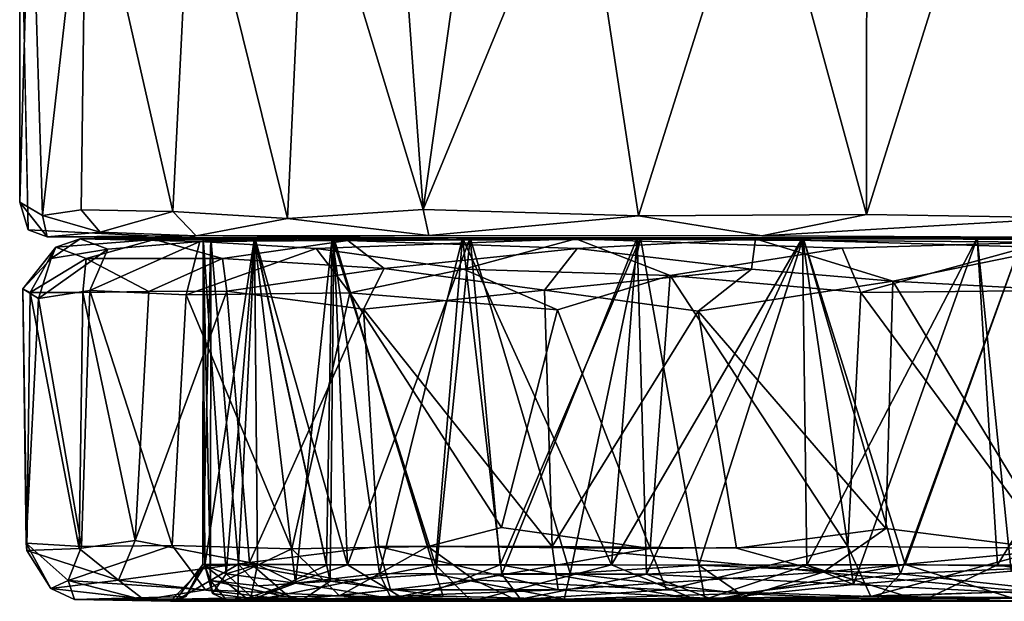
# Model space of a CAD drawing. Units: inches. Extents: x -11.4 to 10.4, y -10.1 to 10.1.
# Drawn here: x -11.4 to -10.3, y -9.9 to -9.3 of the extents above; entities that cross this region are included whole.
import ezdxf

# ---------------------------------------------------------------- set-up
doc = ezdxf.new("R2010")
doc.units = ezdxf.units.IN
doc.header["$MEASUREMENT"] = 0
doc.layers.add('SEAT-CASTER', color=5, linetype='Continuous')

msp = doc.modelspace()

# ---------------------------------------------------------------- linework, layer by layer
at = {"layer": 'SEAT-CASTER'}
for points, invisible_edges in [([(-11.1992, -9.5073, 1.1813), (-11.3816, -9.0699, 1.1813), (-11.1988, -9.0349, 1.1813)], 15), ([(-11.1988, -9.0349, 1.1813), (-9.0507, -9.035, 1.1812), (-11.1992, -9.5073, 1.1813)], 14), ([(-11.1992, -9.5073, 1.1813), (-9.0507, -9.035, 1.1812), (-9.0504, -9.5072, 1.1812)], 3), ([(-11.3816, -9.0699, 1.1813), (-11.1992, -9.5073, 1.1813), (-11.3724, -9.4988, 1.1809)], 1), ([(-11.1992, -9.5073, 1.1813), (-9.3976, -9.5048, 2.0214), (-9.6422, -9.5041, 2.2028)], 13), ([(-9.6422, -9.5041, 2.2028), (-9.9272, -9.5047, 2.3104), (-11.1992, -9.5073, 1.1813)], 14), ([(-10.9388, -9.5047, 2.0805), (-11.1992, -9.5073, 1.1813), (-10.5785, -9.5052, 2.2799)], 2), ([(-10.2216, -9.5069, 2.3344), (-11.1992, -9.5073, 1.1813), (-9.9272, -9.5047, 2.3104)], 3), ([(-9.3976, -9.5048, 2.0214), (-11.1992, -9.5073, 1.1813), (-9.1419, -9.5065, 1.6532)], 15), ([(-10.5785, -9.5052, 2.2799), (-11.1992, -9.5073, 1.1813), (-10.2216, -9.5069, 2.3344)], 3), ([(-11.1992, -9.5073, 1.1813), (-9.0504, -9.5072, 1.1812), (-9.1419, -9.5065, 1.6532)], 14), ([(-11.1277, -9.5073, 1.5148), (-10.8942, -9.5073, 0.4792), (-11.183, -9.5073, 1.277)], 3), ([(-10.8942, -9.5073, 0.4792), (-11.0416, -9.5073, 0.6682), (-11.183, -9.5073, 1.277)], 12), ([(-10.3456, -9.5073, 2.1559), (-10.8942, -9.5073, 0.4792), (-11.1277, -9.5073, 1.5148)], 15), ([(-11.1277, -9.5073, 1.5148), (-11.0436, -9.5073, 1.6907), (-10.3456, -9.5073, 2.1559)], 14), ([(-11.0436, -9.5073, 1.6907), (-10.9024, -9.5073, 1.8751), (-10.5346, -9.5073, 2.1084)], 12), ([(-10.5346, -9.5073, 2.1084), (-10.3456, -9.5073, 2.1559), (-11.0436, -9.5073, 1.6907)], 14), ([(-10.8942, -9.5073, 0.4792), (-10.3456, -9.5073, 2.1559), (-10.296, -9.5073, 0.1986)], 15), ([(-10.7097, -9.5073, 0.3379), (-10.8942, -9.5073, 0.4792), (-10.296, -9.5073, 0.1986)], 14), ([(-10.5338, -9.5073, 0.2539), (-10.7097, -9.5073, 0.3379), (-10.296, -9.5073, 0.1986)], 2), ([(-10.3456, -9.5073, 2.1559), (-10.1046, -9.5073, 2.1639), (-10.296, -9.5073, 0.1986)], 14), ([(-10.1929, -9.8968, 0.2112), (-9.8097, -9.8967, 2.0686), (-11.1286, -9.8984, 1.4431)], 15), ([(-11.1286, -9.8984, 1.4431), (-9.8097, -9.8967, 2.0686), (-10.6328, -9.8986, 2.0454)], 1), ([(-10.1929, -9.8968, 0.2112), (-11.1286, -9.8984, 1.4431), (-10.4548, -9.899, 0.252)], 3), ([(-10.8396, -9.8986, 1.9025), (-10.9797, -9.898, 1.7501), (-11.1286, -9.8984, 1.4431)], 12), ([(-11.0759, -9.8996, 0.7828), (-10.7923, -9.8988, 0.4209), (-11.1286, -9.8984, 1.4431)], 2), ([(-10.7923, -9.8988, 0.4209), (-10.4548, -9.899, 0.252), (-11.1286, -9.8984, 1.4431)], 15), ([(-10.6328, -9.8986, 2.0454), (-10.8396, -9.8986, 1.9025), (-11.1286, -9.8984, 1.4431)], 2), ([(-10.7923, -9.8988, 0.4209), (-10.6024, -9.8926, 0.2951), (-10.4548, -9.899, 0.252)], 12)]:
    msp.add_3dface(points, dxfattribs=dict(at, invisible_edges=invisible_edges))
for points in [[(-11.1953, -9.0663, 1.8204), (-11.0918, -9.4863, 1.9536), (-11.072, -9.0579, 1.9765)], [(-10.9449, -9.4766, 2.1005), (-11.072, -9.0579, 1.9765), (-11.0918, -9.4863, 1.9536)], [(-10.9449, -9.4766, 2.1005), (-10.9745, -9.0674, 2.0743), (-11.072, -9.0579, 1.9765)], [(-10.9745, -9.0674, 2.0743), (-10.9449, -9.4766, 2.1005), (-10.8859, -9.0538, 2.1396)], [(-10.7756, -9.065, 2.2127), (-10.8859, -9.0538, 2.1396), (-10.9449, -9.4766, 2.1005)], [(-10.5797, -9.0635, 2.3), (-10.4654, -9.482, 2.3333), (-10.4648, -9.0557, 2.3311)], [(-10.4648, -9.0557, 2.3311), (-10.4654, -9.482, 2.3333), (-10.3325, -9.0586, 2.3539)], [(-11.3571, -9.4833, 1.4148), (-11.3699, -9.0584, 1.3433), (-11.3817, -9.4689, 1.2289)], [(-11.3817, -9.4689, 1.2289), (-11.3699, -9.0584, 1.3433), (-11.3816, -9.0699, 1.1813)], [(-11.3699, -9.0584, 1.3433), (-11.3571, -9.4833, 1.4148), (-11.3097, -9.066, 1.5914)], [(-11.3571, -9.4833, 1.4148), (-11.3152, -9.477, 1.5751), (-11.3097, -9.066, 1.5914)], [(-11.2161, -9.4788, 1.7841), (-11.3097, -9.066, 1.5914), (-11.3152, -9.477, 1.5751)], [(-11.3097, -9.066, 1.5914), (-11.2161, -9.4788, 1.7841), (-11.1953, -9.0663, 1.8204)], [(-11.0918, -9.4863, 1.9536), (-11.1953, -9.0663, 1.8204), (-11.2161, -9.4788, 1.7841)], [(-10.712, -9.4837, 2.2454), (-10.7756, -9.065, 2.2127), (-10.9449, -9.4766, 2.1005)], [(-10.7756, -9.065, 2.2127), (-10.712, -9.4837, 2.2454), (-10.5797, -9.0635, 2.3)], [(-10.4654, -9.482, 2.3333), (-10.5797, -9.0635, 2.3), (-10.712, -9.4837, 2.2454)], [(-10.2432, -9.4858, 2.3604), (-10.3325, -9.0586, 2.3539), (-10.4654, -9.482, 2.3333)], [(-10.2432, -9.4858, 2.3604), (-10.2065, -9.0687, 2.3632), (-10.3325, -9.0586, 2.3539)], [(-11.3724, -9.4988, 1.1809), (-11.3817, -9.4689, 1.2289), (-11.3816, -9.0699, 1.1813)], [(-11.3817, -9.4689, 1.2289), (-11.3519, -9.5063, 1.295), (-11.3571, -9.4833, 1.4148)], [(-11.3724, -9.4988, 1.1809), (-11.3519, -9.5063, 1.295), (-11.3817, -9.4689, 1.2289)], [(-11.3571, -9.4833, 1.4148), (-11.2945, -9.5011, 1.5825), (-11.3152, -9.477, 1.5751)], [(-11.3571, -9.4833, 1.4148), (-11.3519, -9.5063, 1.295), (-11.2945, -9.5011, 1.5825)], [(-11.3152, -9.477, 1.5751), (-11.2945, -9.5011, 1.5825), (-11.2161, -9.4788, 1.7841)], [(-11.2945, -9.5011, 1.5825), (-11.1908, -9.5052, 1.7863), (-11.2161, -9.4788, 1.7841)], [(-11.2161, -9.4788, 1.7841), (-11.1908, -9.5052, 1.7863), (-11.0918, -9.4863, 1.9536)], [(-11.0918, -9.4863, 1.9536), (-10.9388, -9.5047, 2.0805), (-10.9449, -9.4766, 2.1005)], [(-10.9449, -9.4766, 2.1005), (-10.9388, -9.5047, 2.0805), (-10.712, -9.4837, 2.2454)], [(-10.9388, -9.5047, 2.0805), (-10.5785, -9.5052, 2.2799), (-10.712, -9.4837, 2.2454)], [(-10.712, -9.4837, 2.2454), (-10.5785, -9.5052, 2.2799), (-10.4654, -9.482, 2.3333)], [(-10.4654, -9.482, 2.3333), (-10.5785, -9.5052, 2.2799), (-10.2432, -9.4858, 2.3604)], [(-11.1908, -9.5052, 1.7863), (-10.9388, -9.5047, 2.0805), (-11.0918, -9.4863, 1.9536)], [(-10.5785, -9.5052, 2.2799), (-10.2216, -9.5069, 2.3344), (-10.2432, -9.4858, 2.3604)], [(-11.3724, -9.4988, 1.1809), (-11.1992, -9.5073, 1.1813), (-11.3519, -9.5063, 1.295)], [(-11.1908, -9.5052, 1.7863), (-11.2945, -9.5011, 1.5825), (-11.3519, -9.5063, 1.295)], [(-11.3519, -9.5063, 1.295), (-11.1992, -9.5073, 1.1813), (-11.1908, -9.5052, 1.7863)], [(-11.1908, -9.5052, 1.7863), (-11.1992, -9.5073, 1.1813), (-10.9388, -9.5047, 2.0805)], [(-11.3476, -9.5299, 1.0173), (-11.3428, -9.5173, 1.2743), (-11.3164, -9.5085, 1.0528)], [(-11.3476, -9.5299, 1.0173), (-11.3164, -9.5085, 1.0528), (-11.2864, -9.5197, 0.8084)], [(-11.236, -9.509, 1.6245), (-11.3164, -9.5085, 1.0528), (-11.3428, -9.5173, 1.2743)], [(-11.3099, -9.5297, 1.5229), (-11.236, -9.509, 1.6245), (-11.3428, -9.5173, 1.2743)], [(-11.1868, -9.5115, 0.6133), (-11.3164, -9.5085, 1.0528), (-11.1274, -9.5073, 0.8468)], [(-11.183, -9.5073, 1.277), (-11.1749, -9.5073, 1.036), (-11.3164, -9.5085, 1.0528)], [(-11.3164, -9.5085, 1.0528), (-11.236, -9.509, 1.6245), (-11.183, -9.5073, 1.277)], [(-11.1749, -9.5073, 1.036), (-11.1274, -9.5073, 0.8468), (-11.3164, -9.5085, 1.0528)], [(-11.3164, -9.5085, 1.0528), (-11.1868, -9.5115, 0.6133), (-11.2864, -9.5197, 0.8084)], [(-11.3099, -9.5297, 1.5229), (-11.1623, -9.5297, 1.8314), (-11.236, -9.509, 1.6245)], [(-11.2015, -9.569, 0.5529), (-11.3057, -9.5644, 0.7684), (-11.1868, -9.5115, 0.6133)], [(-11.3057, -9.5644, 0.7684), (-11.2864, -9.5197, 0.8084), (-11.1868, -9.5115, 0.6133)], [(-11.236, -9.509, 1.6245), (-11.0265, -9.5102, 1.9551), (-10.9024, -9.5073, 1.8751)], [(-10.9024, -9.5073, 1.8751), (-11.0436, -9.5073, 1.6907), (-11.236, -9.509, 1.6245)], [(-11.1277, -9.5073, 1.5148), (-11.183, -9.5073, 1.277), (-11.236, -9.509, 1.6245)], [(-11.0436, -9.5073, 1.6907), (-11.1277, -9.5073, 1.5148), (-11.236, -9.509, 1.6245)], [(-11.1623, -9.5297, 1.8314), (-11.0265, -9.5102, 1.9551), (-11.236, -9.509, 1.6245)], [(-11.2015, -9.569, 0.5529), (-11.1868, -9.5115, 0.6133), (-11.0609, -9.519, 0.4219)], [(-10.7799, -9.5084, 0.2117), (-11.1868, -9.5115, 0.6133), (-10.8942, -9.5073, 0.4792)], [(-11.1274, -9.5073, 0.8468), (-11.0416, -9.5073, 0.6682), (-11.1868, -9.5115, 0.6133)], [(-11.0416, -9.5073, 0.6682), (-10.8942, -9.5073, 0.4792), (-11.1868, -9.5115, 0.6133)], [(-11.1868, -9.5115, 0.6133), (-10.7799, -9.5084, 0.2117), (-11.0609, -9.519, 0.4219)], [(-11.1749, -9.5073, 1.036), (-11.183, -9.5073, 1.277), (-11.1835, -9.8613, 1.1278)], [(-11.1835, -9.8613, 1.1278), (-11.145, -9.8608, 0.8943), (-11.1749, -9.5073, 1.036)], [(-11.1812, -9.8623, 1.2913), (-11.1835, -9.8613, 1.1278), (-11.183, -9.5073, 1.277)], [(-11.1749, -9.5073, 1.036), (-11.1752, -9.8785, 1.0534), (-11.183, -9.5073, 1.277)], [(-11.0416, -9.5073, 0.6682), (-11.1274, -9.5073, 0.8468), (-11.183, -9.5073, 1.277)], [(-11.1812, -9.8623, 1.2913), (-11.183, -9.5073, 1.277), (-11.1752, -9.8785, 1.0534)], [(-11.183, -9.5073, 1.277), (-11.1277, -9.5073, 1.5148), (-11.1812, -9.8623, 1.2913)], [(-11.183, -9.5073, 1.277), (-11.1584, -9.8712, 1.4091), (-11.1277, -9.5073, 1.5148)], [(-11.1584, -9.8712, 1.4091), (-11.183, -9.5073, 1.277), (-11.1812, -9.8623, 1.2913)], [(-11.1274, -9.5073, 0.8468), (-11.1749, -9.5073, 1.036), (-11.183, -9.5073, 1.277)], [(-11.1242, -9.8611, 1.5236), (-11.1812, -9.8623, 1.2913), (-11.1277, -9.5073, 1.5148)], [(-11.1752, -9.8785, 1.0534), (-11.1749, -9.5073, 1.036), (-11.145, -9.8608, 0.8943)], [(-11.1274, -9.5073, 0.8468), (-11.145, -9.8608, 0.8943), (-11.1749, -9.5073, 1.036)], [(-11.1274, -9.5073, 0.8468), (-11.1749, -9.5073, 1.036), (-11.145, -9.8608, 0.8943)], [(-11.1623, -9.5297, 1.8314), (-10.9873, -9.5407, 2.0468), (-11.0265, -9.5102, 1.9551)], [(-11.1242, -9.8611, 1.5236), (-11.1277, -9.5073, 1.5148), (-11.1584, -9.8712, 1.4091)], [(-11.145, -9.8608, 0.8943), (-11.0268, -9.8616, 0.6404), (-11.1274, -9.5073, 0.8468)], [(-11.145, -9.8608, 0.8943), (-11.1274, -9.5073, 0.8468), (-11.0457, -9.8793, 0.6798)], [(-11.0497, -9.8619, 1.6815), (-11.1242, -9.8611, 1.5236), (-11.1277, -9.5073, 1.5148)], [(-11.0832, -9.8812, 1.6103), (-11.1277, -9.5073, 1.5148), (-11.1242, -9.8611, 1.5236)], [(-11.1277, -9.5073, 1.5148), (-11.0436, -9.5073, 1.6907), (-11.0497, -9.8619, 1.6815)], [(-11.1277, -9.5073, 1.5148), (-11.0832, -9.8812, 1.6103), (-11.0436, -9.5073, 1.6907)], [(-11.0416, -9.5073, 0.6682), (-11.0457, -9.8793, 0.6798), (-11.1274, -9.5073, 0.8468)], [(-11.0416, -9.5073, 0.6682), (-11.1274, -9.5073, 0.8468), (-11.0268, -9.8616, 0.6404)], [(-10.9922, -9.8708, 1.7668), (-11.0436, -9.5073, 1.6907), (-11.0832, -9.8812, 1.6103)], [(-10.9013, -9.5413, 0.244), (-11.0609, -9.519, 0.4219), (-10.7799, -9.5084, 0.2117)], [(-10.9317, -9.8616, 1.8427), (-11.0497, -9.8619, 1.6815), (-11.0436, -9.5073, 1.6907)], [(-11.0457, -9.8793, 0.6798), (-11.0416, -9.5073, 0.6682), (-10.9314, -9.8715, 0.5216)], [(-11.0436, -9.5073, 1.6907), (-10.9922, -9.8708, 1.7668), (-10.9024, -9.5073, 1.8751)], [(-11.0436, -9.5073, 1.6907), (-10.9024, -9.5073, 1.8751), (-10.9317, -9.8616, 1.8427)], [(-10.8942, -9.5073, 0.4792), (-11.0416, -9.5073, 0.6682), (-11.0268, -9.8616, 0.6404)], [(-10.8942, -9.5073, 0.4792), (-10.9314, -9.8715, 0.5216), (-11.0416, -9.5073, 0.6682)], [(-11.0268, -9.8616, 0.6404), (-10.8618, -9.8616, 0.4498), (-10.8942, -9.5073, 0.4792)], [(-11.0265, -9.5102, 1.9551), (-10.5853, -9.5086, 2.2368), (-10.7134, -9.5073, 2.0225)], [(-10.7134, -9.5073, 2.0225), (-10.9024, -9.5073, 1.8751), (-11.0265, -9.5102, 1.9551)], [(-10.5853, -9.5086, 2.2368), (-11.0265, -9.5102, 1.9551), (-10.7785, -9.519, 2.1726)], [(-10.9873, -9.5407, 2.0468), (-10.7785, -9.519, 2.1726), (-11.0265, -9.5102, 1.9551)], [(-10.86, -9.8715, 1.9123), (-10.9024, -9.5073, 1.8751), (-10.9922, -9.8708, 1.7668)], [(-10.7412, -9.8616, 2.0078), (-10.9317, -9.8616, 1.8427), (-10.9024, -9.5073, 1.8751)], [(-10.9314, -9.8715, 0.5216), (-10.8942, -9.5073, 0.4792), (-10.7859, -9.8708, 0.3893)], [(-10.9024, -9.5073, 1.8751), (-10.86, -9.8715, 1.9123), (-10.7134, -9.5073, 2.0225)], [(-10.9024, -9.5073, 1.8751), (-10.7134, -9.5073, 2.0225), (-10.7412, -9.8616, 2.0078)], [(-10.9024, -9.5073, 1.8751), (-10.7134, -9.5073, 2.0225), (-10.5346, -9.5073, 2.1084)], [(-10.6778, -9.5483, 0.1061), (-10.9013, -9.5413, 0.244), (-10.7799, -9.5084, 0.2117)], [(-10.7097, -9.5073, 0.3379), (-10.8942, -9.5073, 0.4792), (-10.8618, -9.8616, 0.4498)], [(-10.7097, -9.5073, 0.3379), (-10.7859, -9.8708, 0.3893), (-10.8942, -9.5073, 0.4792)], [(-10.8942, -9.5073, 0.4792), (-10.7097, -9.5073, 0.3379), (-10.7799, -9.5084, 0.2117)], [(-10.8618, -9.8616, 0.4498), (-10.6466, -9.8618, 0.3006), (-10.7097, -9.5073, 0.3379)], [(-10.7034, -9.8715, 2.0276), (-10.7134, -9.5073, 2.0225), (-10.86, -9.8715, 1.9123)], [(-10.7859, -9.8708, 0.3893), (-10.7097, -9.5073, 0.3379), (-10.6466, -9.8618, 0.3006)], [(-10.2717, -9.512, 0.0444), (-10.7799, -9.5084, 0.2117), (-10.296, -9.5073, 0.1986)], [(-10.5338, -9.5073, 0.2539), (-10.296, -9.5073, 0.1986), (-10.7799, -9.5084, 0.2117)], [(-10.7097, -9.5073, 0.3379), (-10.5338, -9.5073, 0.2539), (-10.7799, -9.5084, 0.2117)], [(-10.6778, -9.5483, 0.1061), (-10.7799, -9.5084, 0.2117), (-10.4915, -9.5185, 0.0717)], [(-10.7799, -9.5084, 0.2117), (-10.2717, -9.512, 0.0444), (-10.4915, -9.5185, 0.0717)], [(-10.5898, -9.5413, 2.2849), (-10.5853, -9.5086, 2.2368), (-10.7785, -9.519, 2.1726)], [(-10.5297, -9.8617, 2.1105), (-10.7412, -9.8616, 2.0078), (-10.5346, -9.5073, 2.1084)], [(-10.7134, -9.5073, 2.0225), (-10.5346, -9.5073, 2.1084), (-10.7412, -9.8616, 2.0078)], [(-10.7134, -9.5073, 2.0225), (-10.7034, -9.8715, 2.0276), (-10.5346, -9.5073, 2.1084)], [(-10.5346, -9.5073, 2.1084), (-10.7134, -9.5073, 2.0225), (-10.5853, -9.5086, 2.2368)], [(-10.5338, -9.5073, 0.2539), (-10.6466, -9.8618, 0.3006), (-10.7097, -9.5073, 0.3379)], [(-10.5338, -9.5073, 0.2539), (-10.7097, -9.5073, 0.3379), (-10.6466, -9.8618, 0.3006)], [(-10.5297, -9.8617, 2.1105), (-10.5346, -9.5073, 2.1084), (-10.7034, -9.8715, 2.0276)], [(-10.6466, -9.8618, 0.3006), (-10.5338, -9.5073, 0.2539), (-10.4285, -9.8713, 0.2233)], [(-10.6466, -9.8618, 0.3006), (-10.4233, -9.8613, 0.2206), (-10.5338, -9.5073, 0.2539)], [(-10.5898, -9.5413, 2.2849), (-10.4367, -9.5544, 2.336), (-10.5853, -9.5086, 2.2368)], [(-10.5853, -9.5086, 2.2368), (-10.1358, -9.509, 2.3032), (-10.3456, -9.5073, 2.1559)], [(-10.3456, -9.5073, 2.1559), (-10.5346, -9.5073, 2.1084), (-10.5853, -9.5086, 2.2368)], [(-10.4367, -9.5544, 2.336), (-10.2604, -9.5182, 2.3272), (-10.5853, -9.5086, 2.2368)], [(-10.1358, -9.509, 2.3032), (-10.5853, -9.5086, 2.2368), (-10.2604, -9.5182, 2.3272)], [(-10.4793, -9.8827, 2.123), (-10.5346, -9.5073, 2.1084), (-10.5297, -9.8617, 2.1105)], [(-10.5346, -9.5073, 2.1084), (-10.4793, -9.8827, 2.123), (-10.3456, -9.5073, 2.1559)], [(-10.5346, -9.5073, 2.1084), (-10.3456, -9.5073, 2.1559), (-10.5297, -9.8617, 2.1105)], [(-10.296, -9.5073, 0.1986), (-10.4285, -9.8713, 0.2233), (-10.5338, -9.5073, 0.2539)], [(-10.296, -9.5073, 0.1986), (-10.5338, -9.5073, 0.2539), (-10.4233, -9.8613, 0.2206)], [(-10.3235, -9.8616, 2.1594), (-10.5297, -9.8617, 2.1105), (-10.3456, -9.5073, 2.1559)], [(-10.4715, -9.5665, 0.0318), (-10.4915, -9.5185, 0.0717), (-10.2717, -9.512, 0.0444)], [(-10.3087, -9.8685, 2.16), (-10.3456, -9.5073, 2.1559), (-10.4793, -9.8827, 2.123)], [(-10.1984, -9.5636, -0.0005), (-10.4715, -9.5665, 0.0318), (-10.2717, -9.512, 0.0444)], [(-10.4285, -9.8713, 0.2233), (-10.296, -9.5073, 0.1986), (-10.2605, -9.8636, 0.1976)], [(-10.4233, -9.8613, 0.2206), (-10.2605, -9.8636, 0.1976), (-10.296, -9.5073, 0.1986)], [(-10.3456, -9.5073, 2.1559), (-10.1046, -9.5073, 2.1639), (-10.3235, -9.8616, 2.1594)], [(-10.3456, -9.5073, 2.1559), (-10.3087, -9.8685, 2.16), (-10.1046, -9.5073, 2.1639)], [(-10.1046, -9.5073, 2.1639), (-10.3456, -9.5073, 2.1559), (-10.1358, -9.509, 2.3032)], [(-10.1401, -9.8636, 2.1649), (-10.3235, -9.8616, 2.1594), (-10.1046, -9.5073, 2.1639)], [(-11.3785, -9.5627, 1.1295), (-11.3704, -9.5665, 1.342), (-11.3428, -9.5173, 1.2743)], [(-11.3785, -9.5627, 1.1295), (-11.3428, -9.5173, 1.2743), (-11.3476, -9.5299, 1.0173)], [(-11.3704, -9.5665, 1.342), (-11.3099, -9.5297, 1.5229), (-11.3428, -9.5173, 1.2743)], [(-11.3057, -9.5644, 0.7684), (-11.3613, -9.5731, 0.959), (-11.2864, -9.5197, 0.8084)], [(-11.3613, -9.5731, 0.959), (-11.3476, -9.5299, 1.0173), (-11.2864, -9.5197, 0.8084)], [(-11.0245, -9.567, 0.3334), (-11.2015, -9.569, 0.5529), (-11.0609, -9.519, 0.4219)], [(-11.0245, -9.567, 0.3334), (-11.0609, -9.519, 0.4219), (-10.9013, -9.5413, 0.244)], [(-10.8139, -9.5641, 2.189), (-10.7785, -9.519, 2.1726), (-10.9873, -9.5407, 2.0468)], [(-10.8139, -9.5641, 2.189), (-10.5898, -9.5413, 2.2849), (-10.7785, -9.519, 2.1726)], [(-10.4715, -9.5665, 0.0318), (-10.6778, -9.5483, 0.1061), (-10.4915, -9.5185, 0.0717)], [(-10.2552, -9.5639, 2.3597), (-10.2604, -9.5182, 2.3272), (-10.4367, -9.5544, 2.336)], [(-11.3613, -9.5731, 0.959), (-11.3785, -9.5627, 1.1295), (-11.3476, -9.5299, 1.0173)], [(-11.3704, -9.5665, 1.342), (-11.3134, -9.5664, 1.5759), (-11.3099, -9.5297, 1.5229)], [(-11.3134, -9.5664, 1.5759), (-11.2421, -9.5655, 1.7335), (-11.3099, -9.5297, 1.5229)], [(-11.2421, -9.5655, 1.7335), (-11.1623, -9.5297, 1.8314), (-11.3099, -9.5297, 1.5229)], [(-11.2421, -9.5655, 1.7335), (-11.1574, -9.565, 1.8718), (-11.1623, -9.5297, 1.8314)], [(-11.1574, -9.565, 1.8718), (-10.9873, -9.5407, 2.0468), (-11.1623, -9.5297, 1.8314)], [(-10.9873, -9.5407, 2.0468), (-11.1574, -9.565, 1.8718), (-11.0097, -9.5847, 2.0454)], [(-10.7996, -9.5852, 0.1615), (-11.0245, -9.567, 0.3334), (-10.9013, -9.5413, 0.244)], [(-10.8139, -9.5641, 2.189), (-10.9873, -9.5407, 2.0468), (-11.0097, -9.5847, 2.0454)], [(-10.9013, -9.5413, 0.244), (-10.6778, -9.5483, 0.1061), (-10.7996, -9.5852, 0.1615)], [(-10.5898, -9.5413, 2.2849), (-10.8139, -9.5641, 2.189), (-10.6473, -9.5869, 2.2763)], [(-10.7996, -9.5852, 0.1615), (-10.6778, -9.5483, 0.1061), (-10.6992, -9.8437, 0.1117)], [(-10.4854, -9.8415, 0.0351), (-10.6992, -9.8437, 0.1117), (-10.6778, -9.5483, 0.1061)], [(-10.6778, -9.5483, 0.1061), (-10.4715, -9.5665, 0.0318), (-10.4854, -9.8415, 0.0351)], [(-10.6473, -9.5869, 2.2763), (-10.4367, -9.5544, 2.336), (-10.5898, -9.5413, 2.2849)], [(-10.4367, -9.5544, 2.336), (-10.6473, -9.5869, 2.2763), (-10.4444, -9.8221, 2.3384)], [(-10.4444, -9.8221, 2.3384), (-10.2602, -9.8454, 2.3591), (-10.4367, -9.5544, 2.336)], [(-10.2552, -9.5639, 2.3597), (-10.4367, -9.5544, 2.336), (-10.2602, -9.8454, 2.3591)], [(-11.3704, -9.5665, 1.342), (-11.3785, -9.5627, 1.1295), (-11.3741, -9.8459, 1.3128)], [(-11.3747, -9.8381, 1.0411), (-11.3741, -9.8459, 1.3128), (-11.3785, -9.5627, 1.1295)], [(-11.3785, -9.5627, 1.1295), (-11.3613, -9.5731, 0.959), (-11.3747, -9.8381, 1.0411)], [(-11.3741, -9.8459, 1.3128), (-11.3172, -9.8439, 1.5638), (-11.3704, -9.5665, 1.342)], [(-11.3134, -9.5664, 1.5759), (-11.3704, -9.5665, 1.342), (-11.3172, -9.8439, 1.5638)], [(-11.3613, -9.5731, 0.959), (-11.3057, -9.5644, 0.7684), (-11.3147, -9.8416, 0.7907)], [(-11.3172, -9.8439, 1.5638), (-11.2567, -9.8352, 1.7133), (-11.3134, -9.5664, 1.5759)], [(-11.2166, -9.8407, 0.5793), (-11.3147, -9.8416, 0.7907), (-11.3057, -9.5644, 0.7684)], [(-11.2421, -9.5655, 1.7335), (-11.3134, -9.5664, 1.5759), (-11.2567, -9.8352, 1.7133)], [(-11.3057, -9.5644, 0.7684), (-11.2015, -9.569, 0.5529), (-11.2166, -9.8407, 0.5793)], [(-11.2567, -9.8352, 1.7133), (-11.1332, -9.8589, 1.8981), (-11.1574, -9.565, 1.8718)], [(-11.1574, -9.565, 1.8718), (-11.2421, -9.5655, 1.7335), (-11.2567, -9.8352, 1.7133)], [(-11.0873, -9.844, 0.4034), (-11.2166, -9.8407, 0.5793), (-11.2015, -9.569, 0.5529)], [(-11.2015, -9.569, 0.5529), (-11.0245, -9.567, 0.3334), (-11.0873, -9.844, 0.4034)], [(-11.0097, -9.5847, 2.0454), (-11.1574, -9.565, 1.8718), (-11.1332, -9.8589, 1.8981)], [(-10.9401, -9.8418, 0.2602), (-11.0873, -9.844, 0.4034), (-11.0245, -9.567, 0.3334)], [(-11.0245, -9.567, 0.3334), (-10.7996, -9.5852, 0.1615), (-10.8604, -9.8212, 0.1997)], [(-10.8604, -9.8212, 0.1997), (-10.9401, -9.8418, 0.2602), (-11.0245, -9.567, 0.3334)], [(-10.8139, -9.5641, 2.189), (-11.0097, -9.5847, 2.0454), (-10.8056, -9.8415, 2.1953)], [(-10.6473, -9.5869, 2.2763), (-10.8139, -9.5641, 2.189), (-10.8056, -9.8415, 2.1953)], [(-10.2674, -9.8434, 0.0031), (-10.4854, -9.8415, 0.0351), (-10.4715, -9.5665, 0.0318)], [(-10.4715, -9.5665, 0.0318), (-10.1984, -9.5636, -0.0005), (-10.2674, -9.8434, 0.0031)], [(-11.3147, -9.8416, 0.7907), (-11.3747, -9.8381, 1.0411), (-11.3613, -9.5731, 0.959)], [(-11.1332, -9.8589, 1.8981), (-10.9934, -9.8415, 2.0564), (-11.0097, -9.5847, 2.0454)], [(-10.9934, -9.8415, 2.0564), (-10.8056, -9.8415, 2.1953), (-11.0097, -9.5847, 2.0454)], [(-10.6992, -9.8437, 0.1117), (-10.8604, -9.8212, 0.1997), (-10.7996, -9.5852, 0.1615)], [(-10.8056, -9.8415, 2.1953), (-10.6061, -9.8436, 2.2894), (-10.6473, -9.5869, 2.2763)], [(-10.6061, -9.8436, 2.2894), (-10.4444, -9.8221, 2.3384), (-10.6473, -9.5869, 2.2763)], [(-10.6992, -9.8437, 0.1117), (-10.9401, -9.8418, 0.2602), (-10.8604, -9.8212, 0.1997)], [(-10.6061, -9.8436, 2.2894), (-10.5122, -9.8694, 2.3101), (-10.4444, -9.8221, 2.3384)], [(-10.5122, -9.8694, 2.3101), (-10.2602, -9.8454, 2.3591), (-10.4444, -9.8221, 2.3384)], [(-11.2749, -9.878, 1.6225), (-11.2567, -9.8352, 1.7133), (-11.3172, -9.8439, 1.5638)], [(-11.2749, -9.878, 1.6225), (-11.1332, -9.8589, 1.8981), (-11.2567, -9.8352, 1.7133)], [(-11.3479, -9.8873, 1.2869), (-11.3741, -9.8459, 1.3128), (-11.3747, -9.8381, 1.0411)], [(-11.3292, -9.8783, 0.8952), (-11.3479, -9.8873, 1.2869), (-11.3747, -9.8381, 1.0411)], [(-11.3292, -9.8783, 0.8952), (-11.3747, -9.8381, 1.0411), (-11.3147, -9.8416, 0.7907)], [(-11.2749, -9.878, 1.6225), (-11.3172, -9.8439, 1.5638), (-11.3741, -9.8459, 1.3128)], [(-11.3479, -9.8873, 1.2869), (-11.2749, -9.878, 1.6225), (-11.3741, -9.8459, 1.3128)], [(-11.1805, -9.8887, 0.5826), (-11.3292, -9.8783, 0.8952), (-11.2166, -9.8407, 0.5793)], [(-11.3292, -9.8783, 0.8952), (-11.3147, -9.8416, 0.7907), (-11.2166, -9.8407, 0.5793)], [(-11.1805, -9.8887, 0.5826), (-11.2166, -9.8407, 0.5793), (-11.0873, -9.844, 0.4034)], [(-11.0357, -9.8949, 0.4038), (-11.1805, -9.8887, 0.5826), (-11.0873, -9.844, 0.4034)], [(-10.9804, -9.8887, 2.0244), (-10.9934, -9.8415, 2.0564), (-11.1332, -9.8589, 1.8981)], [(-11.0357, -9.8949, 0.4038), (-11.0873, -9.844, 0.4034), (-10.9401, -9.8418, 0.2602)], [(-10.8898, -9.8779, 0.2491), (-11.0357, -9.8949, 0.4038), (-10.9401, -9.8418, 0.2602)], [(-10.9804, -9.8887, 2.0244), (-10.7991, -9.8887, 2.1614), (-10.9934, -9.8415, 2.0564)], [(-10.7991, -9.8887, 2.1614), (-10.8056, -9.8415, 2.1953), (-10.9934, -9.8415, 2.0564)], [(-10.8898, -9.8779, 0.2491), (-10.9401, -9.8418, 0.2602), (-10.6992, -9.8437, 0.1117)], [(-10.6816, -9.8887, 0.1383), (-10.8898, -9.8779, 0.2491), (-10.6992, -9.8437, 0.1117)], [(-10.7991, -9.8887, 2.1614), (-10.5122, -9.8694, 2.3101), (-10.8056, -9.8415, 2.1953)], [(-10.5122, -9.8694, 2.3101), (-10.6061, -9.8436, 2.2894), (-10.8056, -9.8415, 2.1953)], [(-10.6816, -9.8887, 0.1383), (-10.6992, -9.8437, 0.1117), (-10.4854, -9.8415, 0.0351)], [(-10.4607, -9.8959, 0.0716), (-10.6816, -9.8887, 0.1383), (-10.4854, -9.8415, 0.0351)], [(-10.2923, -9.8905, 2.3248), (-10.2602, -9.8454, 2.3591), (-10.5122, -9.8694, 2.3101)], [(-10.4607, -9.8959, 0.0716), (-10.4854, -9.8415, 0.0351), (-10.2674, -9.8434, 0.0031)], [(-10.2422, -9.8887, 0.0335), (-10.4607, -9.8959, 0.0716), (-10.2674, -9.8434, 0.0031)], [(-11.0861, -9.8997, 1.8745), (-11.1332, -9.8589, 1.8981), (-11.2749, -9.878, 1.6225)], [(-11.2018, -9.8959, 1.1865), (-11.1812, -9.8623, 1.2913), (-11.2187, -9.901, 1.3032)], [(-11.1322, -9.901, 1.6208), (-11.2187, -9.901, 1.3032), (-11.1812, -9.8623, 1.2913)], [(-11.145, -9.8608, 0.8943), (-11.1835, -9.8613, 1.1278), (-11.2138, -9.901, 1.0289)], [(-11.2138, -9.901, 1.0289), (-11.1457, -9.901, 0.7801), (-11.145, -9.8608, 0.8943)], [(-11.2018, -9.8959, 1.1865), (-11.2138, -9.901, 1.0289), (-11.1835, -9.8613, 1.1278)], [(-11.1835, -9.8613, 1.1278), (-11.1812, -9.8623, 1.2913), (-11.2018, -9.8959, 1.1865)], [(-11.1812, -9.8623, 1.2913), (-11.1242, -9.8611, 1.5236), (-11.1322, -9.901, 1.6208)], [(-11.1812, -9.8623, 1.2913), (-11.1731, -9.8926, 1.2082), (-11.1584, -9.8712, 1.4091)], [(-11.1752, -9.8785, 1.0534), (-11.1731, -9.8926, 1.2082), (-11.1812, -9.8623, 1.2913)], [(-11.1752, -9.8785, 1.0534), (-11.145, -9.8608, 0.8943), (-11.1237, -9.8842, 0.8553)], [(-11.0832, -9.8812, 1.6103), (-11.1242, -9.8611, 1.5236), (-11.1584, -9.8712, 1.4091)], [(-11.0268, -9.8616, 0.6404), (-11.145, -9.8608, 0.8943), (-11.1457, -9.901, 0.7801)], [(-11.1457, -9.901, 0.7801), (-10.9615, -9.901, 0.4889), (-11.0268, -9.8616, 0.6404)], [(-11.1237, -9.8842, 0.8553), (-11.145, -9.8608, 0.8943), (-11.0457, -9.8793, 0.6798)], [(-11.0861, -9.8997, 1.8745), (-10.9804, -9.8887, 2.0244), (-11.1332, -9.8589, 1.8981)], [(-11.1242, -9.8611, 1.5236), (-11.0497, -9.8619, 1.6815), (-11.1322, -9.901, 1.6208)], [(-10.8926, -9.901, 1.9425), (-11.1322, -9.901, 1.6208), (-10.9317, -9.8616, 1.8427)], [(-11.0497, -9.8619, 1.6815), (-10.9317, -9.8616, 1.8427), (-11.1322, -9.901, 1.6208)], [(-10.8618, -9.8616, 0.4498), (-11.0268, -9.8616, 0.6404), (-10.9615, -9.901, 0.4889)], [(-10.9615, -9.901, 0.4889), (-10.6399, -9.901, 0.2494), (-10.8618, -9.8616, 0.4498)], [(-10.9317, -9.8616, 1.8427), (-10.7412, -9.8616, 2.0078), (-10.8926, -9.901, 1.9425)], [(-10.6459, -9.901, 2.1042), (-10.8926, -9.901, 1.9425), (-10.7412, -9.8616, 2.0078)], [(-10.6466, -9.8618, 0.3006), (-10.8618, -9.8616, 0.4498), (-10.6399, -9.901, 0.2494)], [(-10.6466, -9.8618, 0.3006), (-10.6024, -9.8926, 0.2951), (-10.7859, -9.8708, 0.3893)], [(-10.7412, -9.8616, 2.0078), (-10.5297, -9.8617, 2.1105), (-10.6459, -9.901, 2.1042)], [(-10.4793, -9.8827, 2.123), (-10.5297, -9.8617, 2.1105), (-10.7034, -9.8715, 2.0276)], [(-10.4233, -9.8613, 0.2206), (-10.6466, -9.8618, 0.3006), (-10.6399, -9.901, 0.2494)], [(-10.6024, -9.8926, 0.2951), (-10.6466, -9.8618, 0.3006), (-10.4285, -9.8713, 0.2233)], [(-10.4052, -9.901, 2.1876), (-10.6459, -9.901, 2.1042), (-10.5297, -9.8617, 2.1105)], [(-10.6399, -9.901, 0.2494), (-10.2969, -9.901, 0.1592), (-10.4233, -9.8613, 0.2206)], [(-10.5297, -9.8617, 2.1105), (-10.3235, -9.8616, 2.1594), (-10.4052, -9.901, 2.1876)], [(-10.2605, -9.8636, 0.1976), (-10.1929, -9.8968, 0.2112), (-10.4285, -9.8713, 0.2233)], [(-10.2605, -9.8636, 0.1976), (-10.4233, -9.8613, 0.2206), (-10.2969, -9.901, 0.1592)], [(-10.1036, -9.901, 2.2033), (-10.4052, -9.901, 2.1876), (-10.3235, -9.8616, 2.1594)], [(-10.3235, -9.8616, 2.1594), (-10.1401, -9.8636, 2.1649), (-10.1036, -9.901, 2.2033)], [(-11.2486, -9.8985, 1.5998), (-11.2749, -9.878, 1.6225), (-11.3479, -9.8873, 1.2869)], [(-11.3223, -9.8989, 1.0668), (-11.3479, -9.8873, 1.2869), (-11.3292, -9.8783, 0.8952)], [(-11.2486, -9.8993, 0.7742), (-11.3223, -9.8989, 1.0668), (-11.3292, -9.8783, 0.8952)], [(-11.2486, -9.8993, 0.7742), (-11.3292, -9.8783, 0.8952), (-11.1805, -9.8887, 0.5826)], [(-11.2486, -9.8985, 1.5998), (-11.0861, -9.8997, 1.8745), (-11.2749, -9.878, 1.6225)], [(-11.0759, -9.8996, 0.7828), (-11.1583, -9.8993, 1.0972), (-11.1752, -9.8785, 1.0534)], [(-11.1237, -9.8842, 0.8553), (-11.0759, -9.8996, 0.7828), (-11.1752, -9.8785, 1.0534)], [(-11.1752, -9.8785, 1.0534), (-11.1583, -9.8993, 1.0972), (-11.1731, -9.8926, 1.2082)], [(-11.1731, -9.8926, 1.2082), (-11.1286, -9.8984, 1.4431), (-11.1584, -9.8712, 1.4091)], [(-11.1584, -9.8712, 1.4091), (-11.1286, -9.8984, 1.4431), (-11.0832, -9.8812, 1.6103)], [(-11.0832, -9.8812, 1.6103), (-10.9797, -9.898, 1.7501), (-10.9922, -9.8708, 1.7668)], [(-10.9314, -9.8715, 0.5216), (-10.9234, -9.8955, 0.5382), (-11.0457, -9.8793, 0.6798)], [(-10.8449, -9.8993, 0.2598), (-11.0357, -9.8949, 0.4038), (-10.8898, -9.8779, 0.2491)], [(-10.9922, -9.8708, 1.7668), (-10.9797, -9.898, 1.7501), (-10.86, -9.8715, 1.9123)], [(-10.9797, -9.898, 1.7501), (-10.8396, -9.8986, 1.9025), (-10.86, -9.8715, 1.9123)], [(-10.7859, -9.8708, 0.3893), (-10.7923, -9.8988, 0.4209), (-10.9314, -9.8715, 0.5216)], [(-10.7923, -9.8988, 0.4209), (-10.9234, -9.8955, 0.5382), (-10.9314, -9.8715, 0.5216)], [(-10.8449, -9.8993, 0.2598), (-10.8898, -9.8779, 0.2491), (-10.6816, -9.8887, 0.1383)], [(-10.86, -9.8715, 1.9123), (-10.8396, -9.8986, 1.9025), (-10.7034, -9.8715, 2.0276)], [(-10.8396, -9.8986, 1.9025), (-10.6328, -9.8986, 2.0454), (-10.7034, -9.8715, 2.0276)], [(-10.6074, -9.8993, 2.2295), (-10.5122, -9.8694, 2.3101), (-10.7991, -9.8887, 2.1614)], [(-10.6024, -9.8926, 0.2951), (-10.7923, -9.8988, 0.4209), (-10.7859, -9.8708, 0.3893)], [(-10.7034, -9.8715, 2.0276), (-10.6328, -9.8986, 2.0454), (-10.4793, -9.8827, 2.123)], [(-10.6074, -9.8993, 2.2295), (-10.2923, -9.8905, 2.3248), (-10.5122, -9.8694, 2.3101)], [(-10.4285, -9.8713, 0.2233), (-10.4548, -9.899, 0.252), (-10.6024, -9.8926, 0.2951)], [(-10.4793, -9.8827, 2.123), (-10.2106, -9.8966, 2.1516), (-10.3087, -9.8685, 2.16)], [(-10.1929, -9.8968, 0.2112), (-10.4548, -9.899, 0.252), (-10.4285, -9.8713, 0.2233)], [(-11.3223, -9.8989, 1.0668), (-11.2486, -9.8985, 1.5998), (-11.3479, -9.8873, 1.2869)], [(-11.0357, -9.8949, 0.4038), (-11.2486, -9.8993, 0.7742), (-11.1805, -9.8887, 0.5826)], [(-11.1286, -9.8984, 1.4431), (-10.9797, -9.898, 1.7501), (-11.0832, -9.8812, 1.6103)], [(-11.0457, -9.8793, 0.6798), (-11.0759, -9.8996, 0.7828), (-11.1237, -9.8842, 0.8553)], [(-10.7991, -9.8887, 2.1614), (-10.9804, -9.8887, 2.0244), (-11.0861, -9.8997, 1.8745)], [(-11.0861, -9.8997, 1.8745), (-10.6074, -9.8993, 2.2295), (-10.7991, -9.8887, 2.1614)], [(-10.9234, -9.8955, 0.5382), (-11.0759, -9.8996, 0.7828), (-11.0457, -9.8793, 0.6798)], [(-10.4607, -9.8959, 0.0716), (-10.8449, -9.8993, 0.2598), (-10.6816, -9.8887, 0.1383)], [(-10.6328, -9.8986, 2.0454), (-10.2106, -9.8966, 2.1516), (-10.4793, -9.8827, 2.123)], [(-9.9012, -9.8997, 0.0914), (-10.4607, -9.8959, 0.0716), (-10.2422, -9.8887, 0.0335)], [(-11.2138, -9.901, 1.0289), (-11.2018, -9.8959, 1.1865), (-11.3223, -9.8989, 1.0668)], [(-11.2018, -9.8959, 1.1865), (-11.2187, -9.901, 1.3032), (-11.3223, -9.8989, 1.0668)], [(-11.2486, -9.8985, 1.5998), (-11.3223, -9.8989, 1.0668), (-11.2187, -9.901, 1.3032)], [(-11.3223, -9.8989, 1.0668), (-11.2486, -9.8993, 0.7742), (-11.2138, -9.901, 1.0289)], [(-11.2486, -9.8993, 0.7742), (-11.0357, -9.8949, 0.4038), (-10.9615, -9.901, 0.4889)], [(-11.0861, -9.8997, 1.8745), (-11.2486, -9.8985, 1.5998), (-11.1322, -9.901, 1.6208)], [(-11.2187, -9.901, 1.3032), (-11.1322, -9.901, 1.6208), (-11.2486, -9.8985, 1.5998)], [(-10.9615, -9.901, 0.4889), (-11.1457, -9.901, 0.7801), (-11.2486, -9.8993, 0.7742)], [(-11.1457, -9.901, 0.7801), (-11.2138, -9.901, 1.0289), (-11.2486, -9.8993, 0.7742)], [(-11.1286, -9.8984, 1.4431), (-11.1731, -9.8926, 1.2082), (-11.1583, -9.8993, 1.0972)], [(-11.1583, -9.8993, 1.0972), (-11.0759, -9.8996, 0.7828), (-11.1286, -9.8984, 1.4431)], [(-11.1322, -9.901, 1.6208), (-10.8926, -9.901, 1.9425), (-11.0861, -9.8997, 1.8745)], [(-10.6074, -9.8993, 2.2295), (-11.0861, -9.8997, 1.8745), (-10.8926, -9.901, 1.9425)], [(-11.0759, -9.8996, 0.7828), (-10.9234, -9.8955, 0.5382), (-10.7923, -9.8988, 0.4209)], [(-11.0357, -9.8949, 0.4038), (-10.8449, -9.8993, 0.2598), (-10.9615, -9.901, 0.4889)], [(-10.6399, -9.901, 0.2494), (-10.9615, -9.901, 0.4889), (-10.8449, -9.8993, 0.2598)], [(-10.8926, -9.901, 1.9425), (-10.6459, -9.901, 2.1042), (-10.6074, -9.8993, 2.2295)], [(-10.8449, -9.8993, 0.2598), (-10.4607, -9.8959, 0.0716), (-10.6399, -9.901, 0.2494)], [(-10.6459, -9.901, 2.1042), (-10.4052, -9.901, 2.1876), (-10.6074, -9.8993, 2.2295)], [(-10.2969, -9.901, 0.1592), (-10.6399, -9.901, 0.2494), (-10.4607, -9.8959, 0.0716)], [(-10.2106, -9.8966, 2.1516), (-10.6328, -9.8986, 2.0454), (-9.8097, -9.8967, 2.0686)], [(-10.6074, -9.8993, 2.2295), (-10.1821, -9.901, 2.2936), (-10.2923, -9.8905, 2.3248)], [(-10.1821, -9.901, 2.2936), (-10.6074, -9.8993, 2.2295), (-10.4052, -9.901, 2.1876)], [(-10.4607, -9.8959, 0.0716), (-9.9012, -9.8997, 0.0914), (-10.2969, -9.901, 0.1592)], [(-10.4052, -9.901, 2.1876), (-10.1036, -9.901, 2.2033), (-10.1821, -9.901, 2.2936)]]:
    msp.add_3dface(points, dxfattribs=at)

doc.saveas('drawing.dxf')
